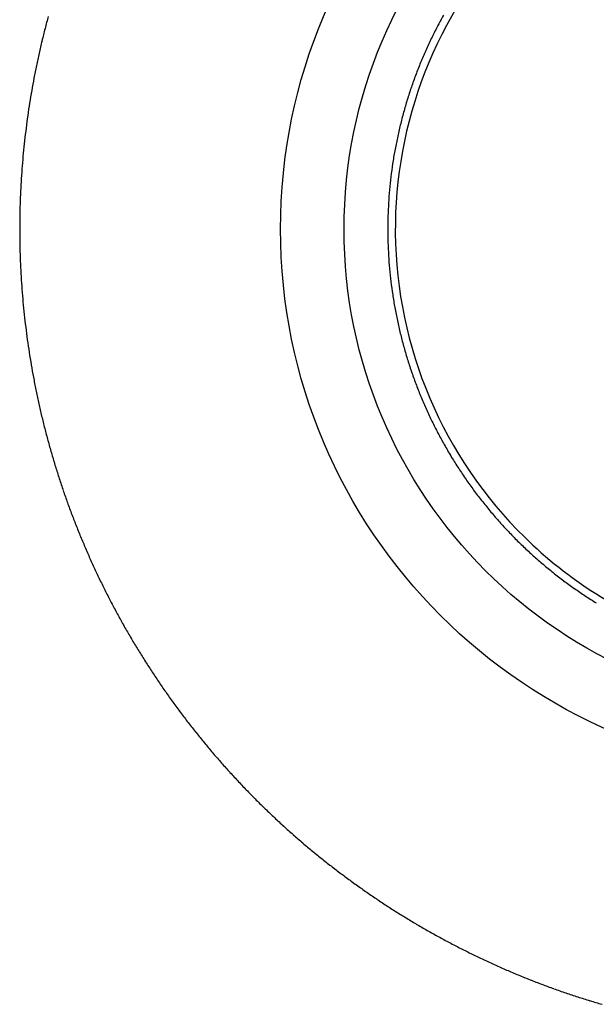
# Model space of a CAD drawing. Extents: x 16 to 415, y 5 to 292.
# Drawn here: x 202 to 203, y 193 to 195 of the extents above; entities that cross this region are included whole.
import ezdxf

# ---------------------------------------------------------------- set-up
doc = ezdxf.new("R2010")
doc.units = 0
doc.header["$MEASUREMENT"] = 0
doc.layers.get('0').update_dxf_attribs({"linetype": 'CONTINUOUS'})

msp = doc.modelspace()

# ---------------------------------------------------------------- linework, layer by layer
at = {"color": 3, "linetype": 'Continuous'}
for radius in [1.2164, 1.075]:
    msp.add_circle((203.3541, 194.701), radius, dxfattribs=at)
for centre, radius, start, end in [((203.3684, 194.6963), 1.8118, 164.6852, 165.5775), ((203.3665, 194.6983), 1.8095, 165.6255, 166.5188), ((203.3636, 194.6977), 1.8067, 166.4775, 167.3718), ((203.361, 194.6996), 1.8038, 167.4134, 168.3091), ((203.3566, 194.7003), 1.7994, 168.301, 169.1987), ((203.3522, 194.7015), 1.7948, 169.2124, 170.1125), ((203.3506, 194.7013), 1.7933, 170.0973, 170.9981), ((203.3545, 194.7016), 1.7971, 171.0267, 171.9258), ((203.358, 194.7006), 1.8007, 171.9097, 172.807), ((203.3628, 194.7003), 1.8055, 172.8152, 173.7106), ((203.3655, 194.7001), 1.8082, 173.7151, 174.6091), ((203.3678, 194.7007), 1.8105, 174.6331, 175.526), ((203.3698, 194.6994), 1.8125, 175.49, 176.3821), ((203.3703, 194.7007), 1.813, 176.4251, 177.3167), ((203.3713, 194.6995), 1.814, 177.2799, 178.1713), ((203.3709, 194.7008), 1.8136, 178.214, 179.1055), ((203.3697, 194.7003), 1.8124, 179.0869, 179.9788), ((203.3682, 194.701), 1.8109, 180.0005, 180.8931), ((203.366, 194.701), 1.8087, 180.8939, 181.7875), ((203.3629, 194.7009), 1.8056, 181.7879, 182.6829), ((203.3598, 194.7007), 1.8025, 182.682, 183.5785), ((203.3549, 194.7017), 1.7976, 183.619, 184.5175), ((203.349, 194.7004), 1.7917, 184.4934, 185.395), ((203.3412, 194.7002), 1.7838, 185.4094, 186.3151), ((203.3424, 194.7007), 1.7851, 186.3272, 187.2325), ((203.3511, 194.7016), 1.7939, 187.2258, 188.1272), ((203.3561, 194.7024), 1.7989, 188.1316, 189.0303), ((203.3618, 194.7033), 1.8047, 189.0308, 189.9272), ((203.3653, 194.7037), 1.8082, 189.9193, 190.8138), ((203.3698, 194.7055), 1.813, 190.8437, 191.7364), ((203.3719, 194.7054), 1.815, 191.72, 192.6113), ((203.3752, 194.7067), 1.8186, 192.6271, 193.5172), ((203.3763, 194.7066), 1.8196, 193.5079, 194.3973), ((203.3774, 194.7073), 1.8208, 194.4086, 195.2974), ((203.3782, 194.7072), 1.8215, 195.2894, 196.1779), ((203.3781, 194.7084), 1.8218, 196.2141, 197.1028), ((203.3767, 194.707), 1.82, 197.0729, 197.9619), ((203.375, 194.7074), 1.8185, 197.9901, 198.8798), ((203.3733, 194.7064), 1.8166, 198.8687, 199.7593), ((203.37, 194.7059), 1.8134, 199.7799, 200.6719), ((203.3668, 194.7047), 1.8099, 200.6724, 201.5659), ((203.3625, 194.7039), 1.8056, 201.5911, 202.4867), ((203.3587, 194.7012), 1.801, 202.4538, 203.3514), ((203.3533, 194.7001), 1.7957, 203.3887, 204.2887), ((203.3476, 194.6975), 1.7894, 204.2868, 205.1897), ((203.3402, 194.6948), 1.7816, 205.2119, 206.1185), ((203.3386, 194.6931), 1.7794, 206.093, 207.0008), ((203.3421, 194.6963), 1.784, 207.0388, 207.9447), ((203.348, 194.6979), 1.7899, 207.9028, 208.806), ((203.3531, 194.7022), 1.7965, 208.8491, 209.7492), ((203.3578, 194.7043), 1.8016, 209.7316, 210.6293), ((203.3621, 194.7072), 1.8068, 210.6413, 211.5367), ((203.3659, 194.7088), 1.8108, 211.5156, 212.4092), ((203.3678, 194.7112), 1.8137, 212.4392, 213.3312), ((203.3706, 194.7127), 1.8169, 213.3235, 214.2142), ((203.3722, 194.7144), 1.8191, 214.2298, 215.1195), ((203.3734, 194.7146), 1.8203, 215.1026, 215.9916), ((203.3739, 194.716), 1.8215, 216.02, 216.9086), ((203.3742, 194.7155), 1.8214, 216.8881, 217.7767), ((203.3731, 194.7161), 1.8209, 217.8131, 218.7019), ((203.3725, 194.7146), 1.8196, 218.6777, 219.567), ((203.3705, 194.7143), 1.8177, 219.5995, 220.4896), ((203.3691, 194.7119), 1.8152, 220.4616, 221.3529), ((203.3656, 194.7106), 1.8117, 221.3945, 222.2872), ((203.3634, 194.7073), 1.8079, 222.2553, 223.1497), ((203.359, 194.7048), 1.803, 223.1874, 224.084), ((203.3565, 194.7013), 1.7987, 224.0624, 224.9612), ((203.3511, 194.6981), 1.7926, 225.0091, 225.9104), ((203.3475, 194.6932), 1.7865, 225.884, 226.7884), ((203.3417, 194.6883), 1.779, 226.8171, 227.7251), ((203.342, 194.6879), 1.7789, 227.7082, 228.6164), ((203.3456, 194.6933), 1.7854, 228.6443, 229.5495), ((203.3506, 194.6978), 1.7921, 229.5223, 230.4246), ((203.3538, 194.7027), 1.7979, 230.4466, 231.346), ((203.357, 194.7066), 1.8029, 231.3418, 232.2389), ((203.3597, 194.7108), 1.8079, 232.2525, 233.1473), ((203.3627, 194.7141), 1.8123, 233.1339, 234.0269), ((203.3644, 194.7168), 1.8155, 234.0355, 234.9269), ((203.3658, 194.7193), 1.8184, 234.9367, 235.8269), ((203.3664, 194.7206), 1.8198, 235.8316, 236.7208), ((203.3682, 194.7223), 1.8222, 236.7035, 237.5921), ((203.3673, 194.7226), 1.822, 237.6215, 238.5097), ((203.3682, 194.7228), 1.8226, 238.4878, 239.376), ((203.3664, 194.7227), 1.8217, 239.4234, 240.3119), ((203.3672, 194.7213), 1.8208, 240.2685, 241.1574), ((203.3647, 194.7196), 1.8181, 241.2021, 242.092), ((203.3641, 194.7179), 1.8163, 242.0822, 242.9732), ((203.3622, 194.7145), 1.8124, 242.9796, 243.8721), ((203.3603, 194.7111), 1.8086, 243.8775, 244.7717), ((203.3577, 194.7066), 1.8033, 244.7851, 245.6816), ((203.3561, 194.7025), 1.7989, 245.6748, 246.5734), ((203.3531, 194.6973), 1.793, 246.5935, 247.4948), ((203.3509, 194.691), 1.7863, 247.486, 248.3904), ((203.3471, 194.6845), 1.7789, 248.4238, 249.3319), ((203.3472, 194.6834), 1.7778, 249.3177, 250.2265), ((203.349, 194.6888), 1.7836, 250.232, 251.1381), ((203.351, 194.6947), 1.7898, 251.1391, 252.0423), ((203.353, 194.7013), 1.7967, 252.0458, 252.9459), ((203.3546, 194.7059), 1.8015, 252.9394, 253.8371)]:
    msp.add_arc(centre, radius, start, end, dxfattribs=at)
at = {"color": 1, "linetype": 'Continuous'}
for centre, radius, start, end in [((203.3633, 194.6959), 0.9882, 150.8524, 152.5487), ((203.3619, 194.6963), 0.9868, 152.5329, 154.2319), ((203.3597, 194.6983), 0.984, 154.2829, 155.9862), ((203.3562, 194.6993), 0.9804, 155.9543, 157.6639), ((203.3516, 194.7024), 0.9749, 157.7315, 159.4511), ((203.35, 194.7021), 0.9735, 159.4035, 161.1255), ((203.3525, 194.7023), 0.9759, 161.1831, 162.9008), ((203.3555, 194.7008), 0.9792, 162.8703, 164.5826), ((203.3597, 194.7), 0.9834, 164.5985, 166.3031), ((203.3625, 194.6992), 0.9863, 166.2963, 167.9962), ((203.3641, 194.6992), 0.9879, 168.0182, 169.7153), ((203.3646, 194.699), 0.9885, 169.7091, 171.4049), ((203.3649, 194.6995), 0.9887, 171.4344, 173.1305), ((203.3639, 194.6992), 0.9877, 173.1094, 174.807), ((203.3618, 194.7003), 0.9855, 174.8561, 176.5568), ((203.3591, 194.7002), 0.9828, 176.5418, 178.2477), ((203.3541, 194.7012), 0.9778, 178.3007, 180.0149), ((203.3515, 194.7007), 0.9752, 179.9823, 181.7016), ((203.3493, 194.7014), 0.973, 181.7449, 183.4674), ((203.3515, 194.7012), 0.9752, 183.4519, 185.1713), ((203.3569, 194.702), 0.9806, 185.1892, 186.8985), ((203.361, 194.702), 0.9847, 186.8661, 188.569), ((203.3632, 194.7034), 0.9871, 188.6324, 190.3309), ((203.3649, 194.7029), 0.9887, 190.2854, 191.9812), ((203.3658, 194.7039), 0.9898, 192.0258, 193.7199), ((203.3656, 194.7032), 0.9894, 193.6831, 195.3774), ((203.3645, 194.7041), 0.9886, 195.4442, 197.1404), ((203.3631, 194.7029), 0.9869, 197.1025, 198.8016), ((203.3598, 194.703), 0.9839, 198.8652, 200.5689), ((203.3565, 194.7012), 0.9801, 200.5353, 202.2456), ((203.351, 194.7), 0.9746, 202.305, 204.0253), ((203.3502, 194.6991), 0.9735, 203.9961, 205.7183), ((203.3527, 194.7011), 0.9766, 205.7592, 207.476), ((203.3557, 194.702), 0.9796, 207.4438, 209.155), ((203.3595, 194.7046), 0.9842, 209.1818, 210.8858), ((203.3615, 194.7054), 0.9864, 210.8629, 212.5625), ((203.3628, 194.7072), 0.9884, 212.6136, 214.3105), ((203.3632, 194.7067), 0.9885, 214.2708, 215.9667), ((203.3626, 194.7075), 0.9885, 216.0257, 217.722), ((203.3622, 194.7064), 0.9874, 217.6854, 219.3834), ((203.3603, 194.7061), 0.9858, 219.4385, 221.14), ((203.3578, 194.7033), 0.9821, 221.112, 222.8187), ((203.3539, 194.7011), 0.9777, 222.8825, 224.5973), ((203.3519, 194.6985), 0.9745, 224.5687, 226.2896), ((203.3489, 194.6965), 0.971, 226.3387, 228.0654), ((203.3503, 194.6973), 0.9725, 228.0312, 229.7554), ((203.3541, 194.7026), 0.979, 229.7867, 231.4995), ((203.357, 194.7056), 0.9831, 231.4785, 233.1838), ((203.3588, 194.7089), 0.9869, 233.2121, 234.9116), ((203.3605, 194.7104), 0.9891, 234.8866, 236.5823), ((203.3608, 194.7124), 0.9909, 236.6255, 238.3181)]:
    msp.add_arc(centre, radius, start, end, dxfattribs=at)
msp.add_open_spline([(204.315, 194.701), (204.315, 194.6067), (204.287, 194.4179), (204.1646, 194.1593), (203.9724, 193.9473), (203.7049, 193.787), (203.3723, 193.7176), (202.9968, 193.7814), (202.6686, 193.9898), (202.4468, 194.3152), (202.3689, 194.6882), (202.437, 195.0591), (202.6342, 195.3714), (202.9286, 195.5871), (203.2431, 195.6718), (203.5305, 195.6566), (203.8036, 195.5684), (204.0696, 195.3757), (204.2681, 195.0665), (204.315, 194.8226), (204.315, 194.701)], degree=3, knots=[2, 2, 2, 2, 5.346884, 8.693769, 12.040653, 15.387537, 19.633116, 23.878696, 28.651874, 33.110029, 37.568184, 41.901114, 46.234044, 50.426875, 54.619705, 57.585374, 60.551043, 64.715077, 69.032364, 73.349651, 73.349651, 73.349651, 73.349651], dxfattribs=at)

doc.saveas('drawing.dxf')
